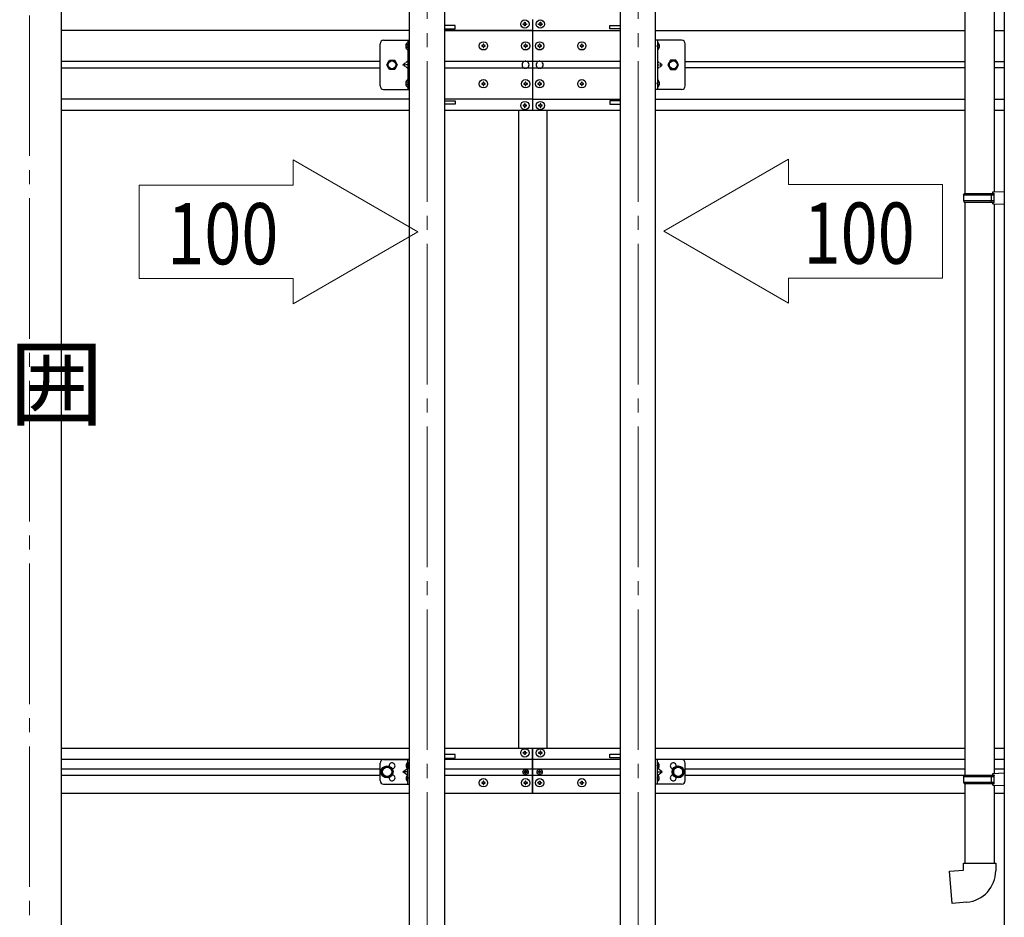
# Model space of a CAD drawing. Units: millimetres. Extents: x 0 to 21025, y 0 to 14850.
# Drawn here: x 15364 to 16765, y 4344 to 5622 of the extents above; entities that cross this region are included whole.
import ezdxf

# ---------------------------------------------------------------- set-up
doc = ezdxf.new("R2010")
doc.units = ezdxf.units.MM
doc.linetypes.add('YCENTER_1', pattern=[13, 10, -1, 1, -1])
doc.linetypes.add('YHIDDEN_1', pattern=[4, 3, -1])
for name, color, linetype, lineweight in [('YKK_12', 2, 'Continuous', 13), ('YKK_13', 4, 'Continuous', 30), ('YKK_A1', 4, 'Continuous', 30)]:
    doc.layers.add(name, color=color, linetype=linetype, lineweight=lineweight)
doc.styles.add('text-b', font='extslim2.shx', dxfattribs={"width": 0.8, "bigfont": 'extfont2.shx'})

msp = doc.modelspace()

# ---------------------------------------------------------------- linework, layer by layer
at = {"layer": 'YKK_12', "linetype": 'YCENTER_1', "ltscale": 20}
for p, q in [((15377.6, 6407.7), (15377.6, 3664.1)), ((15943.6, 6342.6), (15943.6, 4020.9)), ((16243.6, 6342.6), (16243.6, 4020.9))]:
    msp.add_line(p, q, dxfattribs=at)
at = {"layer": 'YKK_13', "ltscale": 20}
for p, q in [((16708.4, 6189.6), (16708.4, 5374.2)), ((16750.4, 6187), (16750.4, 5376.8)), ((16706.4, 5372.2), (16707.4, 5374.2)), ((16706.4, 5372.2), (16750.4, 5372.2)), ((16706.4, 5372.2), (16706.4, 5364.2)), ((16707.4, 5374.2), (16750.4, 5374.2)), ((16745.9, 5372.2), (16745.5, 5374.2)), ((16745.9, 5372.2), (16745.9, 5364.2)), ((16748.4, 5376.7), (16764.4, 5377.2)), ((16748.4, 5374.7), (16748.4, 5376.7)), ((16748.4, 5374.7), (16750.4, 5374.7)), ((16750.4, 5361.7), (16750.4, 5374.7)), ((16764.4, 5377.2), (16764.4, 5359.2)), ((16706.4, 5364.2), (16750.4, 5364.2)), ((16706.4, 5364.2), (16707.4, 5362.2)), ((16707.4, 5362.2), (16750.4, 5362.2)), ((16708.4, 5362.2), (16708.4, 4546.8)), ((16745.9, 5364.2), (16745.5, 5362.2)), ((16748.4, 5361.7), (16750.4, 5361.7)), ((16748.4, 5359.7), (16748.4, 5361.7)), ((16748.4, 5359.7), (16764.4, 5359.2)), ((16750.4, 5359.6), (16750.4, 4549.4)), ((16708.4, 4534.8), (16708.4, 4421.7)), ((16750.4, 4532.3), (16750.4, 4421.7)), ((16706.4, 4421.7), (16752.4, 4421.7)), ((16706.4, 4411.7), (16706.4, 4421.7)), ((16752.4, 4421.7), (16752.4, 4410.8)), ((16686.5, 4410), (16706.4, 4411.7)), ((16690.5, 4364.1), (16686.5, 4410)), ((16711.3, 4366), (16690.5, 4364.1))]:
    msp.add_line(p, q, dxfattribs=at)
at = {"layer": 'YKK_13', "linetype": 'Continuous'}
for p, q in [((16082.1, 5616.9), (16082.1, 5617.9)), ((16082.1, 5617.9), (16083.1, 5617.9)), ((16083.1, 5617.9), (16083.1, 5616.9)), ((16104.1, 5616.9), (16104.1, 5617.9)), ((16104.1, 5617.9), (16105.1, 5617.9)), ((16105.1, 5617.9), (16105.1, 5616.9)), ((16080.1, 5614.9), (16080.1, 5615.9)), ((16080.1, 5615.9), (16081.1, 5615.9)), ((16081.1, 5614.9), (16080.1, 5614.9)), ((16082.1, 5612.9), (16082.1, 5613.9)), ((16083.1, 5612.9), (16082.1, 5612.9)), ((16083.1, 5613.9), (16083.1, 5612.9)), ((16084.1, 5615.9), (16085.1, 5615.9)), ((16085.1, 5614.9), (16084.1, 5614.9)), ((16085.1, 5615.9), (16085.1, 5614.9)), ((16102.1, 5614.9), (16102.1, 5615.9)), ((16102.1, 5615.9), (16103.1, 5615.9)), ((16103.1, 5614.9), (16102.1, 5614.9)), ((16104.1, 5612.9), (16104.1, 5613.9)), ((16105.1, 5612.9), (16104.1, 5612.9)), ((16105.1, 5613.9), (16105.1, 5612.9)), ((16106.1, 5615.9), (16107.1, 5615.9)), ((16107.1, 5614.9), (16106.1, 5614.9)), ((16107.1, 5615.9), (16107.1, 5614.9)), ((16022.1, 5584.9), (16021.1, 5584.9)), ((16021.1, 5584.9), (16021.1, 5583.9)), ((16021.1, 5583.9), (16022.1, 5583.9)), ((16024.1, 5586.9), (16023.1, 5586.9)), ((16023.1, 5586.9), (16023.1, 5585.9)), ((16023.1, 5582.9), (16023.1, 5581.9)), ((16023.1, 5581.9), (16024.1, 5581.9)), ((16024.1, 5585.9), (16024.1, 5586.9)), ((16024.1, 5581.9), (16024.1, 5582.9)), ((16026.1, 5584.9), (16025.1, 5584.9)), ((16025.1, 5583.9), (16026.1, 5583.9)), ((16026.1, 5583.9), (16026.1, 5584.9)), ((16082.1, 5584.9), (16081.1, 5584.9)), ((16081.1, 5584.9), (16081.1, 5583.9)), ((16081.1, 5583.9), (16082.1, 5583.9)), ((16084.1, 5586.9), (16083.1, 5586.9)), ((16083.1, 5586.9), (16083.1, 5585.9)), ((16083.1, 5582.9), (16083.1, 5581.9)), ((16083.1, 5581.9), (16084.1, 5581.9)), ((16084.1, 5585.9), (16084.1, 5586.9)), ((16084.1, 5581.9), (16084.1, 5582.9)), ((16086.1, 5584.9), (16085.1, 5584.9)), ((16085.1, 5583.9), (16086.1, 5583.9)), ((16086.1, 5583.9), (16086.1, 5584.9)), ((16102.1, 5584.9), (16101.1, 5584.9)), ((16101.1, 5584.9), (16101.1, 5583.9)), ((16101.1, 5583.9), (16102.1, 5583.9)), ((16104.1, 5586.9), (16103.1, 5586.9)), ((16103.1, 5586.9), (16103.1, 5585.9)), ((16103.1, 5582.9), (16103.1, 5581.9)), ((16103.1, 5581.9), (16104.1, 5581.9)), ((16104.1, 5585.9), (16104.1, 5586.9)), ((16104.1, 5581.9), (16104.1, 5582.9)), ((16106.1, 5584.9), (16105.1, 5584.9)), ((16105.1, 5583.9), (16106.1, 5583.9)), ((16106.1, 5583.9), (16106.1, 5584.9)), ((16162.1, 5584.9), (16161.1, 5584.9)), ((16161.1, 5584.9), (16161.1, 5583.9)), ((16161.1, 5583.9), (16162.1, 5583.9)), ((16164.1, 5586.9), (16163.1, 5586.9)), ((16163.1, 5586.9), (16163.1, 5585.9)), ((16163.1, 5582.9), (16163.1, 5581.9)), ((16163.1, 5581.9), (16164.1, 5581.9)), ((16164.1, 5585.9), (16164.1, 5586.9)), ((16164.1, 5581.9), (16164.1, 5582.9)), ((16166.1, 5584.9), (16165.1, 5584.9)), ((16165.1, 5583.9), (16166.1, 5583.9)), ((16166.1, 5583.9), (16166.1, 5584.9)), ((16022.1, 5530.9), (16021.1, 5530.9)), ((16021.1, 5530.9), (16021.1, 5529.9)), ((16021.1, 5529.9), (16022.1, 5529.9)), ((16024.1, 5532.9), (16023.1, 5532.9)), ((16023.1, 5532.9), (16023.1, 5531.9)), ((16023.1, 5528.9), (16023.1, 5527.9)), ((16023.1, 5527.9), (16024.1, 5527.9)), ((16024.1, 5531.9), (16024.1, 5532.9)), ((16024.1, 5527.9), (16024.1, 5528.9)), ((16026.1, 5530.9), (16025.1, 5530.9)), ((16025.1, 5529.9), (16026.1, 5529.9)), ((16026.1, 5529.9), (16026.1, 5530.9)), ((16082.1, 5530.9), (16081.1, 5530.9)), ((16081.1, 5530.9), (16081.1, 5529.9)), ((16081.1, 5529.9), (16082.1, 5529.9)), ((16084.1, 5532.9), (16083.1, 5532.9)), ((16083.1, 5532.9), (16083.1, 5531.9)), ((16083.1, 5528.9), (16083.1, 5527.9)), ((16083.1, 5527.9), (16084.1, 5527.9)), ((16084.1, 5531.9), (16084.1, 5532.9)), ((16084.1, 5527.9), (16084.1, 5528.9)), ((16086.1, 5530.9), (16085.1, 5530.9)), ((16085.1, 5529.9), (16086.1, 5529.9)), ((16086.1, 5529.9), (16086.1, 5530.9)), ((16102.1, 5530.9), (16101.1, 5530.9)), ((16101.1, 5530.9), (16101.1, 5529.9)), ((16101.1, 5529.9), (16102.1, 5529.9)), ((16104.1, 5532.9), (16103.1, 5532.9)), ((16103.1, 5532.9), (16103.1, 5531.9)), ((16103.1, 5528.9), (16103.1, 5527.9)), ((16103.1, 5527.9), (16104.1, 5527.9)), ((16104.1, 5531.9), (16104.1, 5532.9)), ((16104.1, 5527.9), (16104.1, 5528.9)), ((16106.1, 5530.9), (16105.1, 5530.9)), ((16105.1, 5529.9), (16106.1, 5529.9)), ((16106.1, 5529.9), (16106.1, 5530.9)), ((16162.1, 5530.9), (16161.1, 5530.9)), ((16161.1, 5530.9), (16161.1, 5529.9)), ((16161.1, 5529.9), (16162.1, 5529.9)), ((16164.1, 5532.9), (16163.1, 5532.9)), ((16163.1, 5532.9), (16163.1, 5531.9)), ((16163.1, 5528.9), (16163.1, 5527.9)), ((16163.1, 5527.9), (16164.1, 5527.9)), ((16164.1, 5531.9), (16164.1, 5532.9)), ((16164.1, 5527.9), (16164.1, 5528.9)), ((16166.1, 5530.9), (16165.1, 5530.9)), ((16165.1, 5529.9), (16166.1, 5529.9)), ((16166.1, 5529.9), (16166.1, 5530.9)), ((16081.1, 5499.9), (16080.1, 5499.9)), ((16080.1, 5499.9), (16080.1, 5498.9)), ((16080.1, 5498.9), (16081.1, 5498.9)), ((16083.1, 5501.9), (16082.1, 5501.9)), ((16082.1, 5501.9), (16082.1, 5500.9)), ((16082.1, 5497.9), (16082.1, 5496.9)), ((16082.1, 5496.9), (16083.1, 5496.9)), ((16083.1, 5500.9), (16083.1, 5501.9)), ((16083.1, 5496.9), (16083.1, 5497.9)), ((16085.1, 5499.9), (16084.1, 5499.9)), ((16084.1, 5498.9), (16085.1, 5498.9)), ((16085.1, 5498.9), (16085.1, 5499.9)), ((16103.1, 5499.9), (16102.1, 5499.9)), ((16102.1, 5499.9), (16102.1, 5498.9)), ((16102.1, 5498.9), (16103.1, 5498.9)), ((16105.1, 5501.9), (16104.1, 5501.9)), ((16104.1, 5501.9), (16104.1, 5500.9)), ((16104.1, 5497.9), (16104.1, 5496.9)), ((16104.1, 5496.9), (16105.1, 5496.9)), ((16105.1, 5500.9), (16105.1, 5501.9)), ((16105.1, 5496.9), (16105.1, 5497.9)), ((16107.1, 5499.9), (16106.1, 5499.9)), ((16106.1, 5498.9), (16107.1, 5498.9)), ((16107.1, 5498.9), (16107.1, 5499.9))]:
    msp.add_line(p, q, dxfattribs=at)
at = {"layer": 'YKK_13', "linetype": 'Continuous', "ltscale": 0.5}
for p, q in [((15881.6, 5592.4), (15918.6, 5592.4)), ((15916.1, 5592.4), (15916.1, 5522.4)), ((15918.6, 5522.4), (15918.6, 5592.4)), ((16305.6, 5592.4), (16268.6, 5592.4)), ((16268.6, 5522.4), (16268.6, 5592.4)), ((16271.1, 5592.4), (16271.1, 5522.4)), ((15876.6, 5527.4), (15876.6, 5587.4)), ((16310.6, 5527.4), (16310.6, 5587.4)), ((15886.1, 5557.4), (15889.9, 5563.9)), ((15889.9, 5563.9), (15897.4, 5563.9)), ((15897.4, 5563.9), (15901.1, 5557.4)), ((16289.9, 5563.9), (16286.1, 5557.4)), ((16297.4, 5563.9), (16289.9, 5563.9)), ((16301.1, 5557.4), (16297.4, 5563.9)), ((15889.9, 5550.9), (15886.1, 5557.4)), ((15897.4, 5550.9), (15889.9, 5550.9)), ((15901.1, 5557.4), (15897.4, 5550.9)), ((16286.1, 5557.4), (16289.9, 5550.9)), ((16289.9, 5550.9), (16297.4, 5550.9)), ((16297.4, 5550.9), (16301.1, 5557.4)), ((15881.6, 5522.4), (15918.6, 5522.4)), ((16305.6, 5522.4), (16268.6, 5522.4))]:
    msp.add_line(p, q, dxfattribs=at)
at = {"layer": 'YKK_13', "linetype": 'YHIDDEN_1'}
for p, q in [((15916.1, 5585.1), (15913.5, 5586.4)), ((15916.1, 5582.8), (15913.5, 5581.5)), ((15916.1, 5585.1), (15916.7, 5583.9)), ((15916.1, 5582.8), (15916.7, 5583.9)), ((16271.1, 5585.1), (16270.5, 5583.9)), ((16271.1, 5582.8), (16270.5, 5583.9)), ((16271.1, 5585.1), (16273.8, 5586.4)), ((16271.1, 5582.8), (16273.8, 5581.5)), ((15916.1, 5562.4), (15909.1, 5557.4)), ((16271.1, 5562.4), (16278.1, 5557.4)), ((15916.1, 5557.4), (15909.1, 5557.4)), ((15916.1, 5552.4), (15909.1, 5557.4)), ((16271.1, 5557.4), (16278.1, 5557.4)), ((16271.1, 5552.4), (16278.1, 5557.4)), ((15916.1, 5532.1), (15913.5, 5533.4)), ((16271.1, 5532.1), (16273.8, 5533.4)), ((15916.1, 5529.8), (15913.5, 5528.5)), ((15916.1, 5532.1), (15916.7, 5530.9)), ((15916.1, 5529.8), (15916.7, 5530.9)), ((16271.1, 5532.1), (16270.5, 5530.9)), ((16271.1, 5529.8), (16270.5, 5530.9)), ((16271.1, 5529.8), (16273.8, 5528.5))]:
    msp.add_line(p, q, dxfattribs=at)
at = {"layer": 'YKK_13'}
for p, q in [((15915.3, 5588.7), (15915.4, 5588.7)), ((15915.3, 5579.2), (15915.4, 5579.2)), ((15916.1, 5588), (15916.1, 5579.9)), ((16271.1, 5588), (16271.1, 5579.9)), ((16272, 5588.7), (16271.8, 5588.7)), ((16272, 5579.2), (16271.8, 5579.2)), ((15915.3, 5535.7), (15915.4, 5535.7)), ((15916.1, 5535), (15916.1, 5526.9)), ((16271.1, 5535), (16271.1, 5526.9)), ((16272, 5535.7), (16271.8, 5535.7)), ((15915.3, 5526.2), (15915.4, 5526.2)), ((16272, 5526.2), (16271.8, 5526.2)), ((16082.1, 4579.9), (16082.1, 4580.9)), ((16082.1, 4580.9), (16083.1, 4580.9)), ((16083.1, 4580.9), (16083.1, 4579.9)), ((16105.1, 4580.9), (16104.1, 4580.9)), ((16104.1, 4580.9), (16104.1, 4579.9)), ((16105.1, 4579.9), (16105.1, 4580.9)), ((16080.1, 4577.9), (16080.1, 4578.9)), ((16080.1, 4578.9), (16081.1, 4578.9)), ((16081.1, 4577.9), (16080.1, 4577.9)), ((16082.1, 4575.9), (16082.1, 4576.9)), ((16083.1, 4575.9), (16082.1, 4575.9)), ((16083.1, 4576.9), (16083.1, 4575.9)), ((16084.1, 4578.9), (16085.1, 4578.9)), ((16085.1, 4577.9), (16084.1, 4577.9)), ((16085.1, 4578.9), (16085.1, 4577.9)), ((16102.1, 4578.9), (16102.1, 4577.9)), ((16103.1, 4578.9), (16102.1, 4578.9)), ((16102.1, 4577.9), (16103.1, 4577.9)), ((16104.1, 4576.9), (16104.1, 4575.9)), ((16104.1, 4575.9), (16105.1, 4575.9)), ((16105.1, 4575.9), (16105.1, 4576.9)), ((16107.1, 4578.9), (16106.1, 4578.9)), ((16106.1, 4577.9), (16107.1, 4577.9)), ((16107.1, 4577.9), (16107.1, 4578.9)), ((16084, 4553.5), (16083.2, 4553.5)), ((16083.2, 4553.5), (16083.2, 4552.6)), ((16084, 4552.6), (16084, 4553.5)), ((16103.2, 4552.6), (16103.2, 4553.5)), ((16103.2, 4553.5), (16104, 4553.5)), ((16104, 4553.5), (16104, 4552.6)), ((16081.6, 4551.8), (16081.6, 4551)), ((16082.4, 4551.8), (16081.6, 4551.8)), ((16081.6, 4551), (16082.4, 4551)), ((16083.2, 4550.2), (16083.2, 4549.4)), ((16083.2, 4549.4), (16084, 4549.4)), ((16084, 4549.4), (16084, 4550.2)), ((16085.7, 4551.8), (16084.9, 4551.8)), ((16084.9, 4551), (16085.7, 4551)), ((16085.7, 4551), (16085.7, 4551.8)), ((16101.6, 4551), (16101.6, 4551.8)), ((16101.6, 4551.8), (16102.4, 4551.8)), ((16102.4, 4551), (16101.6, 4551)), ((16103.2, 4549.4), (16103.2, 4550.2)), ((16104, 4549.4), (16103.2, 4549.4)), ((16104, 4550.2), (16104, 4549.4)), ((16104.9, 4551.8), (16105.7, 4551.8)), ((16105.7, 4551), (16104.9, 4551)), ((16105.7, 4551.8), (16105.7, 4551)), ((16706.4, 4544.8), (16707.4, 4546.8)), ((16706.4, 4544.8), (16750.4, 4544.8)), ((16706.4, 4544.8), (16706.4, 4536.8)), ((16707.4, 4546.8), (16750.4, 4546.8)), ((16745.9, 4544.8), (16745.5, 4546.8)), ((16745.9, 4544.8), (16745.9, 4536.8)), ((16748.4, 4549.3), (16764.4, 4549.8)), ((16748.4, 4547.3), (16748.4, 4549.3)), ((16748.4, 4547.3), (16750.4, 4547.3)), ((16750.4, 4534.3), (16750.4, 4547.3)), ((16750.4, 4546.8), (16750.4, 4546.3)), ((16021.1, 4536.4), (16021.1, 4535.4)), ((16022.1, 4536.4), (16021.1, 4536.4)), ((16021.1, 4535.4), (16022.1, 4535.4)), ((16024.1, 4538.4), (16023.1, 4538.4)), ((16023.1, 4538.4), (16023.1, 4537.4)), ((16023.1, 4534.4), (16023.1, 4533.4)), ((16023.1, 4533.4), (16024.1, 4533.4)), ((16024.1, 4537.4), (16024.1, 4538.4)), ((16024.1, 4533.4), (16024.1, 4534.4)), ((16026.1, 4536.4), (16025.1, 4536.4)), ((16025.1, 4535.4), (16026.1, 4535.4)), ((16026.1, 4535.4), (16026.1, 4536.4)), ((16081.1, 4536.4), (16081.1, 4535.4)), ((16082.1, 4536.4), (16081.1, 4536.4)), ((16081.1, 4535.4), (16082.1, 4535.4)), ((16084.1, 4538.4), (16083.1, 4538.4)), ((16083.1, 4538.4), (16083.1, 4537.4)), ((16083.1, 4534.4), (16083.1, 4533.4)), ((16083.1, 4533.4), (16084.1, 4533.4)), ((16084.1, 4537.4), (16084.1, 4538.4)), ((16084.1, 4533.4), (16084.1, 4534.4)), ((16086.1, 4536.4), (16085.1, 4536.4)), ((16085.1, 4535.4), (16086.1, 4535.4)), ((16086.1, 4535.4), (16086.1, 4536.4)), ((16101.1, 4535.4), (16101.1, 4536.4)), ((16101.1, 4536.4), (16102.1, 4536.4)), ((16102.1, 4535.4), (16101.1, 4535.4)), ((16103.1, 4537.4), (16103.1, 4538.4)), ((16103.1, 4538.4), (16104.1, 4538.4)), ((16103.1, 4533.4), (16103.1, 4534.4)), ((16104.1, 4533.4), (16103.1, 4533.4)), ((16104.1, 4538.4), (16104.1, 4537.4)), ((16104.1, 4534.4), (16104.1, 4533.4)), ((16105.1, 4536.4), (16106.1, 4536.4)), ((16106.1, 4535.4), (16105.1, 4535.4)), ((16106.1, 4536.4), (16106.1, 4535.4)), ((16161.1, 4535.4), (16161.1, 4536.4)), ((16161.1, 4536.4), (16162.1, 4536.4)), ((16162.1, 4535.4), (16161.1, 4535.4)), ((16163.1, 4537.4), (16163.1, 4538.4)), ((16163.1, 4538.4), (16164.1, 4538.4)), ((16163.1, 4533.4), (16163.1, 4534.4)), ((16164.1, 4533.4), (16163.1, 4533.4)), ((16164.1, 4538.4), (16164.1, 4537.4)), ((16164.1, 4534.4), (16164.1, 4533.4)), ((16165.1, 4536.4), (16166.1, 4536.4)), ((16166.1, 4535.4), (16165.1, 4535.4)), ((16166.1, 4536.4), (16166.1, 4535.4)), ((16706.4, 4536.8), (16750.4, 4536.8)), ((16706.4, 4536.8), (16707.4, 4534.8)), ((16707.4, 4534.8), (16750.4, 4534.8)), ((16745.9, 4536.8), (16745.5, 4534.8)), ((16748.4, 4534.3), (16750.4, 4534.3)), ((16748.4, 4532.3), (16748.4, 4534.3)), ((16748.4, 4532.3), (16764.4, 4531.9))]:
    msp.add_line(p, q, dxfattribs=at)
at = {"layer": 'YKK_13', "linetype": 'Continuous'}
for centre in [(16082.6, 5615.4), (16104.6, 5615.4), (16023.6, 5584.4), (16083.6, 5584.4), (16103.6, 5584.4), (16163.6, 5584.4), (16023.6, 5530.4), (16083.6, 5530.4), (16103.6, 5530.4), (16163.6, 5530.4), (16082.6, 5499.4), (16104.6, 5499.4)]:
    msp.add_circle(centre, 5.9, dxfattribs=at)
at = {"layer": 'YKK_13', "linetype": 'Continuous', "ltscale": 0.5}
for centre, radius in [((15893.6, 5557.4), 6.5), ((15893.6, 5557.4), 5.5), ((16293.6, 5557.4), 6.5), ((16293.6, 5557.4), 5.5)]:
    msp.add_circle(centre, radius, dxfattribs=at)
at = {"layer": 'YKK_13'}
for centre, radius in [((16082.6, 4578.4), 5.9), ((16104.6, 4578.4), 5.9), ((16083.6, 4551.4), 3.75), ((16103.6, 4551.4), 3.75), ((16023.6, 4535.9), 5.9), ((16083.6, 4535.9), 5.9), ((16103.6, 4535.9), 5.9), ((16163.6, 4535.9), 5.9)]:
    msp.add_circle(centre, radius, dxfattribs=at)
at = {"layer": 'YKK_13', "linetype": 'Continuous'}
for centre, start, end in [((16081.1, 5616.9), 270, 0), ((16081.1, 5613.9), 0, 90), ((16084.1, 5616.9), 180, 270), ((16084.1, 5613.9), 90, 180), ((16103.1, 5616.9), 270, 0), ((16103.1, 5613.9), 0, 90), ((16106.1, 5616.9), 180, 270), ((16106.1, 5613.9), 90, 180), ((16022.1, 5585.9), 270, 0), ((16022.1, 5582.9), 0, 90), ((16025.1, 5585.9), 180, 270), ((16025.1, 5582.9), 90, 180), ((16082.1, 5585.9), 270, 0), ((16082.1, 5582.9), 0, 90), ((16085.1, 5585.9), 180, 270), ((16085.1, 5582.9), 90, 180), ((16102.1, 5585.9), 270, 0), ((16102.1, 5582.9), 0, 90), ((16105.1, 5585.9), 180, 270), ((16105.1, 5582.9), 90, 180), ((16162.1, 5585.9), 270, 0), ((16162.1, 5582.9), 0, 90), ((16165.1, 5585.9), 180, 270), ((16165.1, 5582.9), 90, 180), ((16022.1, 5531.9), 270, 0), ((16022.1, 5528.9), 0, 90), ((16025.1, 5531.9), 180, 270), ((16025.1, 5528.9), 90, 180), ((16082.1, 5531.9), 270, 0), ((16082.1, 5528.9), 0, 90), ((16085.1, 5531.9), 180, 270), ((16085.1, 5528.9), 90, 180), ((16102.1, 5531.9), 270, 0), ((16102.1, 5528.9), 0, 90), ((16105.1, 5531.9), 180, 270), ((16105.1, 5528.9), 90, 180), ((16162.1, 5531.9), 270, 0), ((16162.1, 5528.9), 0, 90), ((16165.1, 5531.9), 180, 270), ((16165.1, 5528.9), 90, 180), ((16081.1, 5500.9), 270, 0), ((16081.1, 5497.9), 0, 90), ((16084.1, 5500.9), 180, 270), ((16084.1, 5497.9), 90, 180), ((16103.1, 5500.9), 270, 0), ((16103.1, 5497.9), 0, 90), ((16106.1, 5500.9), 180, 270), ((16106.1, 5497.9), 90, 180)]:
    msp.add_arc(centre, 1, start, end, dxfattribs=at)
at = {"layer": 'YKK_13', "linetype": 'Continuous', "ltscale": 0.5}
for centre, start, end in [((15881.6, 5587.4), 90, 180), ((16305.6, 5587.4), 0, 90), ((15881.6, 5527.4), 180, 270), ((16305.6, 5527.4), 270, 0)]:
    msp.add_arc(centre, 5, start, end, dxfattribs=at)
at = {"layer": 'YKK_13'}
for centre, radius, start, end in [((15920, 5583.9), 7, 140.8765, 180), ((15920, 5583.9), 7, 180, 219.1235), ((15915.3, 5587.8), 0.862, 90, 140.8765), ((15915.3, 5580.1), 0.862, 219.1235, 270), ((15915.4, 5588), 0.7, 0, 90), ((15915.4, 5579.9), 0.7, 270, 0), ((16271.8, 5588), 0.7, 90, 180), ((16271.8, 5579.9), 0.7, 180, 270), ((16272, 5587.8), 0.862, 39.1235, 90), ((16272, 5580.1), 0.862, 270, 320.8765), ((16267.2, 5583.9), 7, 0, 39.1235), ((16267.2, 5583.9), 7, 320.8765, 0), ((16083.6, 5557.4), 5, 115.8419, 244.1581), ((16083.6, 5557.4), 5, 295.8419, 64.1581), ((16103.6, 5557.4), 5, 115.8419, 244.1581), ((16103.6, 5557.4), 5, 295.8419, 64.1581), ((15920, 5530.9), 7, 140.8765, 180), ((15915.3, 5534.8), 0.862, 90, 140.8765), ((15915.4, 5535), 0.7, 0, 90), ((16271.8, 5535), 0.7, 90, 180), ((16272, 5534.8), 0.862, 39.1235, 90), ((16267.2, 5530.9), 7, 0, 39.1235), ((15920, 5530.9), 7, 180, 219.1235), ((15915.3, 5527.1), 0.862, 219.1235, 270), ((15915.4, 5526.9), 0.7, 270, 0), ((16271.8, 5526.9), 0.7, 180, 270), ((16272, 5527.1), 0.862, 270, 320.8765), ((16267.2, 5530.9), 7, 320.8765, 0), ((16081.1, 4579.9), 1, 270, 0), ((16081.1, 4576.9), 1, 0, 90), ((16084.1, 4579.9), 1, 180, 270), ((16084.1, 4576.9), 1, 90, 180), ((16103.1, 4579.9), 1, 270, 0), ((16103.1, 4576.9), 1, 0, 90), ((16106.1, 4579.9), 1, 180, 270), ((16106.1, 4576.9), 1, 90, 180), ((16082.4, 4552.6), 0.82, 270, 0), ((16084.9, 4552.6), 0.82, 180, 270), ((16102.4, 4552.6), 0.82, 270, 0), ((16104.9, 4552.6), 0.82, 180, 270), ((16082.4, 4550.2), 0.82, 0, 90), ((16084.9, 4550.2), 0.82, 90, 180), ((16102.4, 4550.2), 0.82, 0, 90), ((16104.9, 4550.2), 0.82, 90, 180), ((16022.1, 4537.4), 1, 270, 0), ((16022.1, 4534.4), 1, 0, 90), ((16025.1, 4537.4), 1, 180, 270), ((16025.1, 4534.4), 1, 90, 180), ((16082.1, 4537.4), 1, 270, 0), ((16082.1, 4534.4), 1, 0, 90), ((16085.1, 4537.4), 1, 180, 270), ((16085.1, 4534.4), 1, 90, 180), ((16102.1, 4537.4), 1, 270, 0), ((16102.1, 4534.4), 1, 0, 90), ((16105.1, 4537.4), 1, 180, 270), ((16105.1, 4534.4), 1, 90, 180), ((16162.1, 4537.4), 1, 270, 0), ((16162.1, 4534.4), 1, 0, 90), ((16165.1, 4537.4), 1, 180, 270), ((16165.1, 4534.4), 1, 90, 180)]:
    msp.add_arc(centre, radius, start, end, dxfattribs=at)
at = {"layer": 'YKK_13', "linetype": 'YHIDDEN_1', "ltscale": 0.5}
for centre, start, end in [((16083.6, 5557.4), 64.1581, 115.8419), ((16103.6, 5557.4), 64.1581, 115.8419), ((16083.6, 5557.4), 244.1581, 295.8419), ((16103.6, 5557.4), 244.1581, 295.8419)]:
    msp.add_arc(centre, 5, start, end, dxfattribs=at)
at = {"layer": 'YKK_13', "ltscale": 20}
msp.add_arc((16707.4, 4410.8), 45, 275, 0, dxfattribs=at)
at = {"layer": 'YKK_A1', "ltscale": 20}
for p, q in [((15422.8, 6443.1), (15422.8, 3764.1)), ((16764.4, 6443.1), (16764.4, 3764.1))]:
    msp.add_line(p, q, dxfattribs=at)
at = {"layer": 'YKK_A1', "linetype": 'Continuous', "ltscale": 20}
for p, q in [((15918.6, 4064.1), (15918.6, 6424.4)), ((15968.6, 4064.1), (15968.6, 6424.4)), ((16218.6, 4064.1), (16218.6, 6424.4)), ((16268.6, 4064.1), (16268.6, 6424.4))]:
    msp.add_line(p, q, dxfattribs=at)
at = {"layer": 'YKK_A1'}
for p, q in [((16093.6, 5621.9), (16093.6, 5492.9)), ((15983.6, 5613.4), (15968.6, 5613.4)), ((15968.6, 5608.4), (15983.6, 5608.4)), ((15968.6, 5606.4), (16093.6, 5606.4)), ((16093.6, 5606.4), (15968.6, 5606.4)), ((15983.6, 5608.4), (15983.6, 5613.4)), ((16093.6, 5606.4), (16218.6, 5606.4)), ((16203.6, 5608.4), (16203.6, 5613.4)), ((16203.6, 5613.4), (16218.6, 5613.4)), ((16218.6, 5608.4), (16203.6, 5608.4)), ((16093.6, 5561.9), (15968.6, 5561.9)), ((16218.6, 5561.9), (16093.6, 5561.9)), ((15968.6, 5552.9), (16093.6, 5552.9)), ((16093.6, 5552.9), (16218.6, 5552.9)), ((16093.6, 5508.4), (15968.6, 5508.4)), ((16093.6, 5508.4), (15968.6, 5508.4)), ((15968.6, 5506.4), (15983.6, 5506.4)), ((15983.6, 5506.4), (15983.6, 5501.4)), ((16093.6, 5508.4), (16218.6, 5508.4)), ((16218.6, 5506.4), (16203.6, 5506.4)), ((16203.6, 5506.4), (16203.6, 5501.4)), ((15983.6, 5501.4), (15968.6, 5501.4)), ((15968.6, 5492.9), (16093.6, 5492.9)), ((16073.6, 5492.9), (16073.6, 4584.9)), ((16093.6, 5492.9), (16218.6, 5492.9)), ((16113.6, 5492.9), (16113.6, 4584.9)), ((16203.6, 5501.4), (16218.6, 5501.4)), ((15422.6, 4584.9), (15918.6, 4584.9)), ((15968.6, 4584.9), (16093.6, 4584.9)), ((16093.6, 4584.9), (16218.6, 4584.9)), ((16093.6, 4584.9), (16093.6, 4520.9)), ((16093.6, 4520.9), (16093.6, 4584.9)), ((16268.6, 4584.9), (16708.6, 4584.9)), ((16750.6, 4584.9), (16764.6, 4584.9)), ((15422.6, 4569.4), (15918.6, 4569.4)), ((15881.6, 4568.9), (15918.6, 4568.9)), ((15916.1, 4533.9), (15916.1, 4568.9)), ((15918.6, 4533.9), (15918.6, 4568.9)), ((15983.6, 4575.9), (15968.6, 4575.9)), ((15968.6, 4570.9), (15983.6, 4570.9)), ((15968.6, 4569.4), (16093.6, 4569.4)), ((15983.6, 4570.9), (15983.6, 4575.9)), ((16093.6, 4569.4), (16218.6, 4569.4)), ((16203.6, 4571.4), (16203.6, 4576.4)), ((16203.6, 4576.4), (16218.6, 4576.4)), ((16218.6, 4571.4), (16203.6, 4571.4)), ((16268.6, 4569.4), (16708.6, 4569.4)), ((16268.6, 4533.9), (16268.6, 4568.9)), ((16305.6, 4568.9), (16268.6, 4568.9)), ((16271.1, 4533.9), (16271.1, 4568.9)), ((16750.6, 4569.4), (16764.6, 4569.4)), ((15422.6, 4555.9), (15876.6, 4555.9)), ((15876.6, 4538.9), (15876.6, 4563.9)), ((15880.1, 4555.2), (15886.6, 4558.9)), ((15880.1, 4547.7), (15880.1, 4555.2)), ((15886.6, 4558.9), (15893.1, 4555.2)), ((15893.1, 4555.2), (15893.1, 4547.7)), ((15909.1, 4551.4), (15915.5, 4556)), ((15914, 4562.6), (15916, 4561.6)), ((15914, 4558.3), (15916, 4559.3)), ((15916.1, 4565.1), (15915.8, 4565.1)), ((15915.8, 4565.1), (15915.8, 4555.7)), ((15915.8, 4555.7), (15916.1, 4555.7)), ((15916.1, 4565.1), (15916.1, 4555.7)), ((15916.1, 4561.6), (15916.7, 4560.4)), ((15916.1, 4559.3), (15916.7, 4560.4)), ((15968.6, 4555.9), (16093.6, 4555.9)), ((16093.6, 4555.9), (16218.6, 4555.9)), ((16271.2, 4561.6), (16270.5, 4560.4)), ((16271.2, 4559.3), (16270.5, 4560.4)), ((16271.1, 4565.1), (16271.4, 4565.1)), ((16271.1, 4565.1), (16271.1, 4555.7)), ((16271.4, 4555.7), (16271.1, 4555.7)), ((16273.2, 4562.6), (16271.2, 4561.6)), ((16273.2, 4558.3), (16271.2, 4559.3)), ((16271.4, 4565.1), (16271.4, 4555.7)), ((16278.1, 4551.4), (16271.7, 4556)), ((16300.6, 4558.9), (16294.1, 4555.2)), ((16294.1, 4555.2), (16294.1, 4547.7)), ((16307.1, 4555.2), (16300.6, 4558.9)), ((16307.1, 4547.7), (16307.1, 4555.2)), ((16310.6, 4538.9), (16310.6, 4563.9)), ((16310.6, 4555.9), (16708.6, 4555.9)), ((16750.6, 4555.9), (16764.6, 4555.9)), ((15422.6, 4546.9), (15876.6, 4546.9)), ((15886.6, 4543.9), (15880.1, 4547.7)), ((15893.1, 4547.7), (15886.6, 4543.9)), ((15915.5, 4546.8), (15909.1, 4551.4)), ((15916.1, 4551.4), (15909.1, 4551.4)), ((15914, 4544.6), (15916, 4543.6)), ((15914, 4540.3), (15916, 4541.3)), ((15915.8, 4547.1), (15916.1, 4547.1)), ((15915.8, 4537.7), (15915.8, 4547.1)), ((15916.1, 4537.7), (15916.1, 4547.1)), ((15916.1, 4543.6), (15916.7, 4542.4)), ((15916.1, 4541.3), (15916.7, 4542.4)), ((15968.6, 4546.9), (16093.6, 4546.9)), ((16093.6, 4546.9), (16218.6, 4546.9)), ((16271.2, 4543.6), (16270.5, 4542.4)), ((16271.2, 4541.3), (16270.5, 4542.4)), ((16271.1, 4551.4), (16278.1, 4551.4)), ((16271.4, 4547.1), (16271.1, 4547.1)), ((16271.1, 4537.7), (16271.1, 4547.1)), ((16273.2, 4544.6), (16271.2, 4543.6)), ((16273.2, 4540.3), (16271.2, 4541.3)), ((16271.4, 4537.7), (16271.4, 4547.1)), ((16271.7, 4546.8), (16278.1, 4551.4)), ((16294.1, 4547.7), (16300.6, 4543.9)), ((16300.6, 4543.9), (16307.1, 4547.7)), ((16310.6, 4546.9), (16708.6, 4546.9)), ((15881.6, 4533.9), (15918.6, 4533.9)), ((15916.1, 4537.7), (15915.8, 4537.7)), ((16305.6, 4533.9), (16268.6, 4533.9)), ((16271.1, 4537.7), (16271.4, 4537.7)), ((15422.6, 4520.9), (15918.6, 4520.9)), ((15968.6, 4520.9), (16093.6, 4520.9)), ((16093.6, 4520.9), (16218.6, 4520.9)), ((16268.6, 4520.9), (16708.6, 4520.9)), ((16750.6, 4520.9), (16764.6, 4520.9))]:
    msp.add_line(p, q, dxfattribs=at)
at = {"layer": 'YKK_A1', "linetype": 'Continuous', "ltscale": 0.5}
for p, q in [((15918.6, 5606.4), (15422.6, 5606.4)), ((16268.6, 5606.4), (16708.6, 5606.4)), ((16750.6, 5606.4), (16764.6, 5606.4)), ((15876.6, 5561.9), (15422.6, 5561.9)), ((16310.6, 5561.9), (16708.6, 5561.9)), ((16750.6, 5561.9), (16764.6, 5561.9)), ((15422.6, 5552.9), (15876.6, 5552.9)), ((16708.6, 5552.9), (16310.6, 5552.9)), ((16764.6, 5552.9), (16750.6, 5552.9)), ((15918.6, 5508.4), (15422.6, 5508.4)), ((16268.6, 5508.4), (16708.6, 5508.4)), ((16750.6, 5508.4), (16764.6, 5508.4)), ((15422.6, 5492.9), (15918.6, 5492.9)), ((16268.6, 5492.9), (16708.6, 5492.9)), ((16750.6, 5492.9), (16764.6, 5492.9))]:
    msp.add_line(p, q, dxfattribs=at)
at = {"layer": 'YKK_A1', "linetype": 'Continuous', "lineweight": 13, "ltscale": 0.5}
for p, q in [((15752.8, 5422.2), (15752.8, 5386.3)), ((15930.2, 5319.8), (15752.8, 5422.2)), ((16280.4, 5320.6), (16457.8, 5423)), ((16457.8, 5423), (16457.8, 5387.1)), ((15752.8, 5386.3), (15533.9, 5386.3)), ((15533.9, 5386.3), (15533.9, 5253.2)), ((16457.8, 5387.1), (16676.7, 5387.1)), ((16676.7, 5387.1), (16676.7, 5254)), ((15752.8, 5217.4), (15930.2, 5319.8)), ((16457.8, 5218.2), (16280.4, 5320.6)), ((15752.8, 5253.2), (15533.9, 5253.2)), ((15752.8, 5253.2), (15752.8, 5217.4)), ((16457.8, 5254), (16676.7, 5254)), ((16457.8, 5254), (16457.8, 5218.2))]:
    msp.add_line(p, q, dxfattribs=at)
at = {"layer": 'YKK_A1'}
for centre, radius in [((15886.6, 4551.4), 8.5), ((15886.6, 4551.4), 7.5), ((15886.6, 4551.4), 6.5), ((16300.6, 4551.4), 8.5), ((16300.6, 4551.4), 7.5), ((16300.6, 4551.4), 6.5)]:
    msp.add_circle(centre, radius, dxfattribs=at)
for centre, radius, start, end in [((15881.6, 4563.9), 5, 90, 180), ((16305.6, 4563.9), 5, 0, 90), ((15893.6, 4559.9), 4.25, 274.7608, 186.2943), ((15919.7, 4560.4), 6.1, 129.6019, 230.3981), ((16267.5, 4560.4), 6.1, 309.6019, 50.3981), ((16293.6, 4559.9), 4.25, 353.7057, 265.2392), ((15881.6, 4538.9), 5, 180, 270), ((15893.6, 4542.9), 4.25, 173.7057, 85.2392), ((15919.7, 4542.4), 6.1, 129.6019, 230.3981), ((16267.5, 4542.4), 6.1, 309.6019, 50.3981), ((16293.6, 4542.9), 4.25, 94.7608, 6.2943), ((16305.6, 4538.9), 5, 270, 0)]:
    msp.add_arc(centre, radius, start, end, dxfattribs=at)

# ---------------------------------------------------------------- texts
at = {"layer": 'YKK_12', "insert": (14815, 5024.2), "char_height": 97.92, "attachment_point": 7, "style": 'text-b'}
msp.add_mtext('柱移動範囲', dxfattribs=at)
at = {"layer": 'YKK_A1', "style": 'text-b', "width": 0.8}
for p in [(15573.8, 5273.6), (16479, 5274.4)]:
    msp.add_text('100', height=87.04, dxfattribs=at).set_placement(p)

doc.saveas('drawing.dxf')
